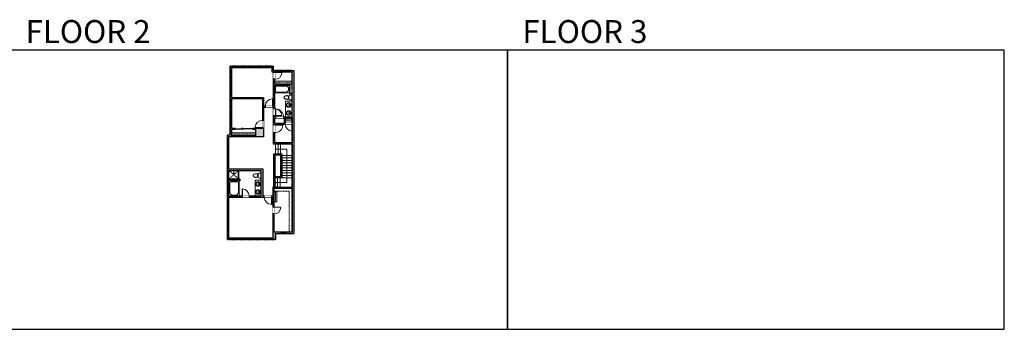
# Model space of a CAD drawing. Units: inches. Extents: x -1876 to 6124, y -2728 to -1480.
# Drawn here: x 2160 to 6124, y -2728 to -1480 of the extents above; entities that cross this region are included whole.
import ezdxf

# ---------------------------------------------------------------- set-up
doc = ezdxf.new("R2010")
doc.units = ezdxf.units.IN
doc.linetypes.add('Dash', pattern=[0.23622, 0.11811, -0.11811])
doc.layers.get('0').update_dxf_attribs({"color": 255})
doc.layers.get('Defpoints').update_dxf_attribs({"color": 6, "linetype": 'Dash'})
for name, color, linetype, lineweight in [('A-DOOR&WINDOWS', 4, 'Continuous', 9), ('A-OBJECT', 2, 'Continuous', 9), ('A-STAIRS', 1, 'Continuous', 15)]:
    doc.layers.add(name, color=color, linetype=linetype, lineweight=lineweight)
doc.layers.add('A-WALL', color=252, linetype='Continuous')
doc.styles.get("Standard").update_dxf_attribs({"font": 'arial.ttf'})

# ---------------------------------------------------------------- blocks, each defined once
blk = doc.blocks.new('*U236')
at = {"color": 0, "linetype": 'ByBlock', "lineweight": -2}
for p, q in [((1.5, 134.7), (47.3, 134.7)), ((47.3, 134.7), (47.3, 0)), ((47.3, 0), (0, 0))]:
    blk.add_line(p, q, dxfattribs=at)
at = {"color": 0, "linetype": 'ByBlock', "lineweight": -2, "transparency": 33554687}
blk.add_lwpolyline([(3.5, 2.7), (0, 0), (3.5, -2.7)], dxfattribs=at)
blk = doc.blocks.new('*U77')
at = {"layer": 'A-OBJECT', "linetype": 'ByBlock', "lineweight": -2}
for p, q in [((-10, 162), (-10, 51)), ((10, 162), (10, 51))]:
    blk.add_line(p, q, dxfattribs=at)
for centre, radius, start, end in [((0, 0), 241, 90, 270), ((0, 0), 201, 165.30711, 14.69289), ((-95, 19), 105, 120.79274, 162.19039), ((0, -318), 452, 91.20673, 109.20864), ((-51, 162), 12.7, 360, 180), ((-51, 162), 12.7, 180, 360), ((0, 0), 20.6, 360, 180), ((0, 162), 9.52, 360, 180), ((0, 51), 9.52, 180, 360), ((0, 0), 241, 270, 90), ((0, -318), 452, 70.79136, 88.79327), ((51, 162), 12.7, 0, 180), ((51, 162), 12.7, 180, 360), ((95, 19), 105, 17.80961, 59.20726), ((0, 0), 20.6, 180, 360)]:
    blk.add_arc(centre, radius, start, end, dxfattribs=at)
blk = doc.blocks.new('*U237')
at = {"layer": 'A-OBJECT', "color": 0, "linetype": 'ByBlock', "lineweight": -2}
for p, q in [((1477, 770), (0, 770)), ((0, 770), (0, 0)), ((76, 593), (76, 178)), ((1122, 694), (178, 694)), ((178, 76), (1122, 76)), ((1401, 356), (1401, 415)), ((1477, 0), (1477, 770))]:
    blk.add_line(p, q, dxfattribs=at)
blk.add_lwpolyline([(1477, 0), (0, 0)], dxfattribs=at)
for centre, radius, start, end in [((178, 593), 102, 90, 180), ((178, 178), 102, 180, 270), ((1122, 415), 279, 0, 90), ((1122, 356), 279, 270, 0)]:
    blk.add_arc(centre, radius, start, end, dxfattribs=at)
blk = doc.blocks.new('blocks$0$Toilet-Domestic-2D - Toilet-Domestic-2D-1228486-SUBSTRUCTURE Copy 1')
at = {"layer": 'A-OBJECT', "color": 0, "linetype": 'ByBlock', "lineweight": -2}
for p, q in [((-253, 0), (-253, 196)), ((-186, 545), (-190, 495)), ((-190, 495), (-188, 469)), ((-188, 469), (-184, 444)), ((-172, 596), (-186, 545)), ((-184, 444), (-177, 418)), ((-177, 418), (-163, 393)), ((-154, 647), (-172, 596)), ((-163, 393), (-132, 368)), ((-159, 291), (159, 291)), ((-130, 698), (-154, 647)), ((-132, 368), (-97, 355)), ((-123, 291), (-132, 368)), ((-95, 749), (-130, 698)), ((-97, 355), (-25, 342)), ((-70, 774), (-95, 749)), ((-48, 787), (-70, 774)), ((-13, 799), (-48, 787)), ((-25, 342), (25, 342)), ((13, 799), (-13, 799)), ((48, 787), (13, 799)), ((25, 342), (97, 355)), ((70, 774), (48, 787)), ((95, 749), (70, 774)), ((130, 698), (95, 749)), ((97, 355), (132, 368)), ((123, 291), (132, 368)), ((154, 647), (130, 698)), ((132, 368), (163, 393)), ((172, 596), (154, 647)), ((163, 393), (177, 418)), ((186, 545), (172, 596)), ((177, 418), (184, 444)), ((184, 444), (188, 469)), ((190, 495), (186, 545)), ((188, 469), (190, 495)), ((253, 196), (253, 0))]:
    blk.add_line(p, q, dxfattribs=at)
blk.add_lwpolyline([(253, 0), (-253, 0)], dxfattribs=at)
for centre, start, end in [((-159, 196), 90, 180), ((159, 196), 0, 90)]:
    blk.add_arc(centre, 94.6, start, end, dxfattribs=at)
blk = doc.blocks.new('shower')
at = {"color": 0, "linetype": 'ByBlock', "lineweight": -2, "ltscale": 10, "transparency": 33554687}
for p, q in [((-1.8, 0), (1.8, 0)), ((-1.8, -0.4), (-1.8, 0)), ((1.8, -0.4), (1.8, 0)), ((-1.8, -0.4), (1.8, -0.4)), ((-0.4, -18.5), (-0.4, -0.4)), ((0, -18.9), (0, -18.9)), ((0.4, -18.5), (0.4, -0.4))]:
    blk.add_line(p, q, dxfattribs=at)
for radius, start, end in [(2.97, 97.617, 82.383), (0.394, 180, 0)]:
    blk.add_arc((0, -18.5), radius, start, end, dxfattribs=at)
blk = doc.blocks.new('*U239')
at = {"color": 0, "linetype": 'ByBlock', "lineweight": -2}
blk.add_lwpolyline([(-147, 0), (-147, -24), (-24, -24), (-24, -353.5), (0, -353.5), (0, 0), (-147, 0)], dxfattribs=at)
blk = doc.blocks.new('*U240')
at = {"layer": 'A-OBJECT', "color": 0, "linetype": 'ByBlock', "lineweight": -2, "transparency": 33554687}
blk.add_lwpolyline([(0, 0), (137, 0), (137, -17.1), (0, -17.1)], close=True, dxfattribs=at)
at = {"layer": 'A-OBJECT', "color": 0, "linetype": 'Dash', "lineweight": -2, "transparency": 33554687}
blk.add_lwpolyline([(137, -8.5), (0, -8.5)], dxfattribs=at)
blk = doc.blocks.new('*U238')
at = {"layer": 'A-OBJECT', "color": 0, "linetype": 'ByBlock', "lineweight": -2, "transparency": 33554687}
blk.add_lwpolyline([(0, 0), (58.5, 0), (58.5, -17.1), (0, -17.1)], close=True, dxfattribs=at)
at = {"layer": 'A-OBJECT', "color": 0, "linetype": 'Dash', "lineweight": -2, "transparency": 33554687}
blk.add_lwpolyline([(58.5, -8.5), (0, -8.5)], dxfattribs=at)
blk = doc.blocks.new('*U241')
at = {"layer": 'A-OBJECT', "color": 0, "linetype": 'ByBlock', "lineweight": -2, "transparency": 33554687}
blk.add_lwpolyline([(0, 0), (96.5, 0), (96.5, -17.1), (0, -17.1)], close=True, dxfattribs=at)
at = {"layer": 'A-OBJECT', "color": 0, "linetype": 'Dash', "lineweight": -2, "transparency": 33554687}
blk.add_lwpolyline([(96.5, -8.5), (0, -8.5)], dxfattribs=at)
blk = doc.blocks.new('*U242')
at = {"layer": 'A-OBJECT', "color": 0, "linetype": 'ByBlock', "lineweight": -2}
for p, q in [((1515, 1049), (0, 1049)), ((0, 1049), (0, 0)), ((1515, 0), (1515, 1049)), ((76, 871), (76, 178)), ((1160, 973), (178, 973)), ((178, 76), (1160, 76)), ((1439, 356), (1439, 694))]:
    blk.add_line(p, q, dxfattribs=at)
blk.add_lwpolyline([(1515, 0), (0, 0)], dxfattribs=at)
for centre, radius, start, end in [((178, 871), 102, 90, 180), ((178, 178), 102, 180, 270), ((1160, 694), 279, 0, 90), ((1160, 356), 279, 270, 0)]:
    blk.add_arc(centre, radius, start, end, dxfattribs=at)
blk = doc.blocks.new('*U55')
at = {"color": 252}
blk.add_wipeout([(-5, 24), (1, 24), (1, 0), (-5, 0)], dxfattribs=at)
at = {"color": 4}
for points in [[(1, 21), (-1.3, 21), (-1.3, 21), (-2.7, 21), (-2.7, 21), (-5, 21), (-5, 24), (1, 24)], [(1, 3), (-1.3, 3), (-1.3, 3), (-2.7, 3), (-2.7, 3), (-5, 3), (-5, 0), (1, 0)]]:
    blk.add_lwpolyline(points, close=True, dxfattribs=at)
at = {"color": 9}
for points in [[(-5, 3), (-5, 21)], [(1, 3), (1, 21)]]:
    blk.add_lwpolyline(points, dxfattribs=at)
blk.add_lwpolyline([(-2, 3), (-2, 21), (-2, 21), (-2, 3)], close=True, dxfattribs=at)
blk = doc.blocks.new('*U52')
at = {"color": 252}
blk.add_wipeout([(-5, 36), (1, 36), (1, 0), (-5, 0)], dxfattribs=at)
at = {"color": 4}
for points in [[(1, 33), (-1.3, 33), (-1.3, 33), (-2.7, 33), (-2.7, 33), (-5, 33), (-5, 36), (1, 36)], [(1, 3), (-1.3, 3), (-1.3, 3), (-2.7, 3), (-2.7, 3), (-5, 3), (-5, 0), (1, 0)]]:
    blk.add_lwpolyline(points, close=True, dxfattribs=at)
at = {"color": 9}
for points in [[(-5, 3), (-5, 33)], [(1, 3), (1, 33)]]:
    blk.add_lwpolyline(points, dxfattribs=at)
blk.add_lwpolyline([(-2, 3), (-2, 33), (-2, 33), (-2, 3)], close=True, dxfattribs=at)
blk = doc.blocks.new('*U66')
at = {"color": 252}
blk.add_wipeout([(-5, 25.5), (1, 25.5), (1, 0), (-5, 0)], dxfattribs=at)
at = {"color": 4}
for points in [[(1, 22.5), (-1.3, 22.5), (-1.3, 22.5), (-2.7, 22.5), (-2.7, 22.5), (-5, 22.5), (-5, 25.5), (1, 25.5)], [(1, 3), (-1.3, 3), (-1.3, 3), (-2.7, 3), (-2.7, 3), (-5, 3), (-5, 0), (1, 0)]]:
    blk.add_lwpolyline(points, close=True, dxfattribs=at)
at = {"color": 9}
for points in [[(-5, 3), (-5, 22.5)], [(1, 3), (1, 22.5)]]:
    blk.add_lwpolyline(points, dxfattribs=at)
blk.add_lwpolyline([(-2, 3), (-2, 22.5), (-2, 22.5), (-2, 3)], close=True, dxfattribs=at)
blk = doc.blocks.new('*U243')
blk.add_wipeout([(0, 30), (0, -236), (1156, -236), (1156, 30)]).dxf.layer = 'A-DOOR&WINDOWS'
at = {"color": 0, "linetype": 'ByBlock', "lineweight": -2, "transparency": 33554687}
blk.add_lwpolyline([(51, 1154), (0, 1154), (0, 0), (51, 0)], close=True, dxfattribs=at)
blk.add_arc((0, 0), 1156, 0, 86.82115, dxfattribs=at)
at = {"layer": 'A-WALL', "transparency": 33554687}
for points in [[(0, 0), (0, -206)], [(1156, 0), (1156, -206)]]:
    blk.add_lwpolyline(points, dxfattribs=at)
blk = doc.blocks.new('*U200')
blk.add_wipeout([(0, 30), (0, -195), (1238, -195), (1238, 30)]).dxf.layer = 'A-DOOR&WINDOWS'
at = {"color": 0, "linetype": 'ByBlock', "lineweight": -2, "transparency": 33554687}
blk.add_lwpolyline([(51, 1237), (0, 1237), (0, 0), (51, 0)], close=True, dxfattribs=at)
blk.add_arc((0, 0), 1238, 0, 86.82115, dxfattribs=at)
at = {"layer": 'A-WALL', "transparency": 33554687}
for points in [[(0, 0), (0, -165)], [(1238, 0), (1238, -165)]]:
    blk.add_lwpolyline(points, dxfattribs=at)
blk = doc.blocks.new('*U244')
blk.add_wipeout([(0, 30), (0, -236), (1238, -236), (1238, 30)]).dxf.layer = 'A-DOOR&WINDOWS'
at = {"color": 0, "linetype": 'ByBlock', "lineweight": -2, "transparency": 33554687}
blk.add_lwpolyline([(51, 1237), (0, 1237), (0, 0), (51, 0)], close=True, dxfattribs=at)
blk.add_arc((0, 0), 1238, 0, 86.82115, dxfattribs=at)
at = {"layer": 'A-WALL', "transparency": 33554687}
for points in [[(0, 0), (0, -206)], [(1238, 0), (1238, -206)]]:
    blk.add_lwpolyline(points, dxfattribs=at)
blk = doc.blocks.new('*U247')
blk.add_wipeout([(0, 30), (0, -278), (1156, -278), (1156, 30)]).dxf.layer = 'A-DOOR&WINDOWS'
at = {"color": 0, "linetype": 'ByBlock', "lineweight": -2, "transparency": 33554687}
blk.add_lwpolyline([(51, 1154), (0, 1154), (0, 0), (51, 0)], close=True, dxfattribs=at)
blk.add_arc((0, 0), 1156, 0, 86.82115, dxfattribs=at)
at = {"layer": 'A-WALL', "transparency": 33554687}
for points in [[(0, 0), (0, -248)], [(1156, 0), (1156, -248)]]:
    blk.add_lwpolyline(points, dxfattribs=at)
blk = doc.blocks.new('*U83')
at = {"layer": 'A-DOOR&WINDOWS', "transparency": 33554687}
blk.add_hatch(color=9, dxfattribs=at).paths.add_polyline_path([(14, 12.2), (14, 13.2), (11, 12.7)], flags=0)
at = {"layer": 'A-DOOR&WINDOWS', "color": 9, "transparency": 33554687}
for p, q in [((14, 13.2), (11, 12.7)), ((23, 12.7), (11, 12.7)), ((11, 12.7), (14, 12.2)), ((14, 12.2), (14, 13.2))]:
    blk.add_line(p, q, dxfattribs=at)
at = {"layer": 'A-DOOR&WINDOWS', "color": 0, "linetype": 'ByBlock', "lineweight": -2, "transparency": 33554687}
for points in [[(-79.9, 9.9), (-79.9, 6.6), (0, 6.6), (0, 9.9)], [(0, 6.6), (0, 3.2), (79.9, 3.2), (79.9, 6.6)]]:
    blk.add_lwpolyline(points, close=True, dxfattribs=at)
at = {"layer": 'A-WALL', "transparency": 33554687}
for points in [[(-79.9, 2.1), (-79.9, 11)], [(79.9, 2.1), (79.9, 11)]]:
    blk.add_lwpolyline(points, dxfattribs=at)
blk = doc.blocks.new('*U245')
blk.add_wipeout([(0, 30), (0, -278), (1321, -278), (1321, 30)]).dxf.layer = 'A-DOOR&WINDOWS'
at = {"color": 0, "linetype": 'ByBlock', "lineweight": -2, "transparency": 33554687}
blk.add_lwpolyline([(51, 1319), (0, 1319), (0, 0), (51, 0)], close=True, dxfattribs=at)
blk.add_arc((0, 0), 1321, 0, 86.82115, dxfattribs=at)
at = {"layer": 'A-WALL', "transparency": 33554687}
for points in [[(0, 0), (0, -248)], [(1321, 0), (1321, -248)]]:
    blk.add_lwpolyline(points, dxfattribs=at)
blk = doc.blocks.new('*U205')
blk.add_wipeout([(0, 30), (0, -195), (1156, -195), (1156, 30)]).dxf.layer = 'A-DOOR&WINDOWS'
at = {"color": 0, "linetype": 'ByBlock', "lineweight": -2, "transparency": 33554687}
blk.add_lwpolyline([(51, 1154), (0, 1154), (0, 0), (51, 0)], close=True, dxfattribs=at)
blk.add_arc((0, 0), 1156, 0, 86.82115, dxfattribs=at)
at = {"layer": 'A-WALL', "transparency": 33554687}
for points in [[(0, 0), (0, -165)], [(1156, 0), (1156, -165)]]:
    blk.add_lwpolyline(points, dxfattribs=at)
blk = doc.blocks.new('*U246')
at = {"layer": 'A-OBJECT', "color": 0, "linetype": 'ByBlock', "lineweight": -2, "transparency": 33554687}
blk.add_lwpolyline([(0, 0), (40.8, 0), (40.8, -17.1), (0, -17.1)], close=True, dxfattribs=at)
at = {"layer": 'A-OBJECT', "color": 0, "linetype": 'Dash', "lineweight": -2, "transparency": 33554687}
blk.add_lwpolyline([(40.8, -8.5), (0, -8.5)], dxfattribs=at)
blk = doc.blocks.new('*U204')
blk.add_wipeout([(0, 30), (0, -195), (1321, -195), (1321, 30)]).dxf.layer = 'A-DOOR&WINDOWS'
at = {"color": 0, "linetype": 'ByBlock', "lineweight": -2, "transparency": 33554687}
blk.add_lwpolyline([(51, 1319), (0, 1319), (0, 0), (51, 0)], close=True, dxfattribs=at)
blk.add_arc((0, 0), 1321, 0, 86.82115, dxfattribs=at)
at = {"layer": 'A-WALL', "transparency": 33554687}
for points in [[(0, 0), (0, -165)], [(1321, 0), (1321, -165)]]:
    blk.add_lwpolyline(points, dxfattribs=at)

msp = doc.modelspace()

# ---------------------------------------------------------------- hatches: boundary and pattern name
at = {"layer": 'A-WALL'}
h = msp.add_hatch(color=256, dxfattribs=at)
h.dxf.hatch_style = 1
h.paths.add_polyline_path([(3263.6, -1684.2), (3230.7, -1684.2), (3230.7, -1690.2), (3255.6, -1690.2), (3255.6, -1740.1), (3187.8, -1740.1), (3187.8, -1728.1), (3187.8, -1720.1), (3181.8, -1720.1), (3181.8, -1828.2), (3179, -1828.2), (3179, -1832.2), (3181.8, -1832.2), (3181.8, -1839), (3187.8, -1839), (3187.8, -1744.1), (3246, -1744.1), (3246, -1774.5), (3246, -1777.9), (3255.6, -1777.9), (3255.6, -1871.3), (3222.4, -1871.3), (3222.4, -1875.3), (3224.9, -1875.3), (3224.9, -1896.6), (3187.8, -1896.6), (3187.8, -1875.3), (3190.4, -1875.3), (3190.4, -1871.3), (3187.8, -1871.3), (3187.8, -1867), (3181.8, -1867), (3181.8, -1903.6), (3187.8, -1903.6), (3187.8, -1900.6), (3229.3, -1900.6), (3229.3, -1896.6), (3228.9, -1896.6), (3228.9, -1875.3), (3257.6, -1875.3), (3257.6, -1887.3), (3257.6, -1896.6), (3257.3, -1900.6), (3257.6, -1900.6), (3257.6, -1976.4), (3187.8, -1976.4), (3187.8, -1935.6), (3181.8, -1935.6), (3181.8, -1981.4), (3257.6, -1981.4), (3257.6, -2154.3), (3200.8, -2154.3), (3179.1, -2154.3), (3179.1, -2189.5), (3175.1, -2189.5), (3175.1, -2194.5), (3179.1, -2194.5), (3179.1, -2234.7), (3184.1, -2234.7), (3184.1, -2158.3), (3257.6, -2158.3), (3257.6, -2335.1), (3245.6, -2335.1), (3235.1, -2335.1), (3235.1, -2341.1), (3263.6, -2341.1)])
h.paths.add_polyline_path([(3190.1, -2341.1), (3211.1, -2341.1), (3211.1, -2335.1), (3184.1, -2335.1), (3184.1, -2262.7), (3179.1, -2262.7), (3179.1, -2359.6), (3159.5, -2359.6), (3159.5, -2365.6), (3190.1, -2365.6)])
h.paths.add_polyline_path([(3002.8, -2243.1), (2996.8, -2243.1), (2996.8, -2365.6), (3026.3, -2365.6), (3026.3, -2359.6), (3002.8, -2359.6)])
h.paths.add_polyline_path([(3055.8, -2189.5), (3002.8, -2189.5), (3002.8, -2183.5), (2996.8, -2183.5), (2996.8, -2207.1), (3002.8, -2207.1), (3002.8, -2194.5), (3055.8, -2194.5)])
h.paths.add_polyline_path([(3002.8, -2087.4), (3131.6, -2087.4), (3131.6, -2189.5), (3083.8, -2189.5), (3083.8, -2194.5), (3145.1, -2194.5), (3145.1, -2189.5), (3138.6, -2189.5), (3138.6, -2081.4), (3002.8, -2081.4), (3002.8, -2057.7), (2996.8, -2057.7), (2996.8, -2135.5), (3002.8, -2135.5), (3002.8, -2129.8)])
h.paths.add_polyline_path([(3002.8, -1951.4), (3142.1, -1951.4), (3142.1, -1915.1), (3138.1, -1915.1), (3138.1, -1917.9), (3099.2, -1917.9), (3099.2, -1921.9), (3110.1, -1921.9), (3110.1, -1947.4), (3013.8, -1947.4), (3013.8, -1935.4), (3013.8, -1921.9), (3027.2, -1921.9), (3027.2, -1919.9), (3027.2, -1917.9), (3013.8, -1917.9), (3013.8, -1899.9), (3007.8, -1899.9), (3007.8, -1945.4), (2996.8, -1945.4), (2996.8, -1978.6), (3002.8, -1978.6)])
h.paths.add_polyline_path([(3013.8, -1782.9), (3007.8, -1782.9), (3007.8, -1863.9), (3013.8, -1863.9), (3013.8, -1798.1), (3138.1, -1798.1), (3138.1, -1885.1), (3142.1, -1885.1), (3142.1, -1832.2), (3149, -1832.2), (3149, -1828.2), (3142.1, -1828.2), (3142.1, -1794.1), (3013.8, -1794.1)])
h.paths.add_polyline_path([(3013.8, -1672.6), (3025.5, -1672.6), (3025.5, -1666.6), (3007.8, -1666.6), (3007.8, -1746.9), (3013.8, -1746.9)])
h.paths.add_polyline_path([(3136.8, -1666.6), (3049.5, -1666.6), (3049.5, -1672.6), (3136.8, -1672.6)])
h.paths.add_polyline_path([(3181.1, -1666.6), (3160.8, -1666.6), (3160.8, -1672.6), (3175.1, -1672.6), (3175.1, -1690.2), (3181.8, -1690.2), (3181.8, -1692.1), (3187.8, -1692.1), (3187.8, -1690.2), (3206.7, -1690.2), (3206.7, -1684.2), (3181.1, -1684.2)])
h.paths.add_polyline_path([(3002.8, -2014.6), (2996.8, -2014.6), (2996.8, -2021.7), (3002.8, -2021.7)])
h.paths.add_polyline_path([(3135.5, -2359.6), (3050.3, -2359.6), (3050.3, -2365.6), (3135.5, -2365.6)])

# ---------------------------------------------------------------- linework, layer by layer
at = {"layer": 'A-OBJECT', "transparency": 33554687}
for p, q in [((3230.9, -1871.3), (3230.9, -1808.8)), ((3230.9, -1808.8), (3255.6, -1808.8)), ((3108.1, -2189.5), (3108.1, -2127.2)), ((3108.1, -2127.2), (3131.6, -2127.2))]:
    msp.add_line(p, q, dxfattribs=at)
at = {"layer": 'A-OBJECT', "linetype": 'Dash', "transparency": 33554687}
for p, q in [((3002.8, -2121.8), (3041.8, -2087.4)), ((3002.8, -2087.4), (3041.8, -2121.8))]:
    msp.add_line(p, q, dxfattribs=at)
at = {"layer": 'A-STAIRS'}
for p, q in [((3190.6, -2020.7), (3190.6, -1981.4)), ((3200.6, -2020.7), (3200.6, -1981.4)), ((3210.6, -2020.7), (3210.6, -1981.4)), ((3215.2, -2027.1), (3257.6, -2027.1)), ((3215.2, -2037.1), (3257.6, -2037.1)), ((3215.2, -2047.1), (3257.6, -2047.1)), ((3215.2, -2057.1), (3257.6, -2057.1)), ((3215.2, -2067.1), (3257.6, -2067.1)), ((3215.2, -2077.1), (3257.6, -2077.1)), ((3215.2, -2087.1), (3257.6, -2087.1)), ((3215.2, -2097.1), (3257.6, -2097.1)), ((3198.4, -2117.1), (3198.4, -2154.3)), ((3208.4, -2117.1), (3208.4, -2154.3)), ((3215.2, -2107.1), (3257.6, -2107.1)), ((3215.2, -2117.1), (3257.6, -2117.1))]:
    msp.add_line(p, q, dxfattribs=at)
at = {"layer": 'A-WALL'}
for p, q in [((3007.8, -1666.6), (3181.1, -1666.6)), ((3007.8, -1945.4), (3007.8, -1666.6)), ((3013.8, -1672.6), (3175.1, -1672.6)), ((3013.8, -1794.1), (3013.8, -1672.6)), ((3025.5, -1666.6), (3025.5, -1672.6)), ((3049.5, -1672.6), (3049.5, -1666.6)), ((3136.8, -1666.6), (3136.8, -1672.6)), ((3160.8, -1672.6), (3160.8, -1666.6)), ((3175.1, -1672.6), (3175.1, -1690.2)), ((3175.1, -1690.2), (3181.8, -1690.2)), ((3181.1, -1666.6), (3181.1, -1684.2)), ((3181.1, -1684.2), (3263.6, -1684.2)), ((3181.8, -1828.2), (3181.8, -1690.2)), ((3187.8, -1690.2), (3255.6, -1690.2)), ((3187.8, -1740.1), (3187.8, -1690.2)), ((3206.7, -1684.2), (3206.7, -1690.2)), ((3230.7, -1690.2), (3230.7, -1684.2)), ((3255.6, -1690.2), (3255.6, -1740.1)), ((3263.6, -1684.2), (3263.6, -2341.1)), ((3187.8, -1740.1), (3255.6, -1740.1)), ((3007.8, -1746.9), (3013.8, -1746.9)), ((3013.8, -1782.9), (3007.8, -1782.9)), ((3187.8, -1744.1), (3246, -1744.1)), ((3187.8, -1871.3), (3187.8, -1744.1)), ((3246, -1744.1), (3246, -1777.9)), ((3246, -1777.9), (3255.6, -1777.9)), ((3255.6, -1777.9), (3255.6, -1871.3)), ((3013.8, -1794.1), (3142.1, -1794.1)), ((3013.8, -1798.1), (3138.1, -1798.1)), ((3013.8, -1917.9), (3013.8, -1798.1)), ((3138.1, -1798.1), (3138.1, -1917.9)), ((3142.1, -1794.1), (3142.1, -1828.2)), ((3142.1, -1828.2), (3181.8, -1828.2)), ((3142.1, -1832.2), (3181.8, -1832.2)), ((3142.1, -1832.2), (3142.1, -1951.4)), ((3181.8, -1981.4), (3181.8, -1832.2)), ((3007.8, -1863.9), (3013.8, -1863.9)), ((3013.8, -1899.9), (3007.8, -1899.9)), ((3187.8, -1871.3), (3255.6, -1871.3)), ((3187.8, -1875.3), (3224.9, -1875.3)), ((3187.8, -1896.6), (3187.8, -1875.3)), ((3187.8, -1896.6), (3224.9, -1896.6)), ((3187.8, -1900.6), (3257.6, -1900.6)), ((3187.8, -1976.4), (3187.8, -1900.6)), ((3224.9, -1875.3), (3224.9, -1896.6)), ((3228.9, -1875.3), (3228.9, -1896.6)), ((3228.9, -1875.3), (3257.6, -1875.3)), ((3228.9, -1896.6), (3257.6, -1896.6)), ((3257.6, -1875.3), (3257.6, -1896.6)), ((3257.6, -1900.6), (3257.6, -1976.4)), ((3027.2, -1917.9), (3013.8, -1917.9)), ((3013.8, -1947.4), (3013.8, -1921.9)), ((3027.2, -1921.9), (3013.8, -1921.9)), ((3027.2, -1921.9), (3027.2, -1917.9)), ((3138.1, -1917.9), (3099.2, -1917.9)), ((3099.2, -1917.9), (3099.2, -1921.9)), ((3110.1, -1921.9), (3099.2, -1921.9)), ((3110.1, -1921.9), (3110.1, -1947.4)), ((2996.8, -2365.6), (2996.8, -1945.4)), ((3007.8, -1945.4), (2996.8, -1945.4)), ((3002.8, -1978.6), (2996.8, -1978.6)), ((3142.1, -1951.4), (3002.8, -1951.4)), ((3002.8, -2081.4), (3002.8, -1951.4)), ((3110.1, -1947.4), (3013.8, -1947.4)), ((3257.6, -1981.4), (3181.8, -1981.4)), ((3257.6, -1976.4), (3187.8, -1976.4)), ((3257.6, -1981.4), (3257.6, -2154.3)), ((2996.8, -2014.6), (3002.8, -2014.6)), ((3184.1, -2020.7), (3215.2, -2020.7)), ((3184.1, -2154.3), (3184.1, -2020.7)), ((3215.2, -2020.7), (3215.2, -2117.1)), ((3002.8, -2021.7), (2996.8, -2021.7)), ((2996.8, -2057.7), (3002.8, -2057.7)), ((3189.1, -2154.3), (3189.1, -2024.7)), ((3189.1, -2024.7), (3210.2, -2024.7)), ((3210.2, -2024.7), (3210.2, -2112.1)), ((3002.8, -2081.4), (3138.6, -2081.4)), ((3002.8, -2087.4), (3131.6, -2087.4)), ((3002.8, -2189.5), (3002.8, -2087.4)), ((3041.8, -2125.6), (3041.8, -2087.4)), ((3042.8, -2126.6), (3042.8, -2087.4)), ((3131.6, -2087.4), (3131.6, -2189.5)), ((3138.6, -2081.4), (3138.6, -2189.5)), ((3002.8, -2135.5), (2996.8, -2135.5)), ((3002.8, -2121.8), (3041.8, -2121.8)), ((3002.8, -2125.6), (3041.8, -2125.6)), ((3002.8, -2126.6), (3042.8, -2126.6)), ((3046.7, -2129.8), (3002.8, -2129.8)), ((3042.8, -2121.8), (3046.7, -2121.8)), ((3046.7, -2121.8), (3046.7, -2129.8)), ((3189.1, -2112.1), (3210.2, -2112.1)), ((3215.2, -2117.1), (3189.1, -2117.1)), ((3179.1, -2154.3), (3179.1, -2189.5)), ((3200.8, -2154.3), (3179.1, -2154.3)), ((3184.1, -2158.3), (3184.1, -2335.1)), ((3184.1, -2158.3), (3257.6, -2158.3)), ((3200.8, -2154.3), (3257.6, -2154.3)), ((3257.6, -2158.3), (3257.6, -2335.1)), ((2996.8, -2183.5), (3002.8, -2183.5)), ((3002.8, -2207.1), (2996.8, -2207.1)), ((3002.8, -2189.5), (3131.6, -2189.5)), ((3002.8, -2359.6), (3002.8, -2194.5)), ((3002.8, -2194.5), (3179.1, -2194.5)), ((3138.6, -2189.5), (3179.1, -2189.5)), ((3179.1, -2194.5), (3179.1, -2359.6)), ((2996.8, -2243.1), (3002.8, -2243.1)), ((3184.1, -2335.1), (3257.6, -2335.1)), ((3211.1, -2335.1), (3211.1, -2341.1)), ((3235.1, -2341.1), (3235.1, -2335.1)), ((3190.1, -2365.6), (2996.8, -2365.6)), ((3179.1, -2359.6), (3002.8, -2359.6)), ((3026.3, -2365.6), (3026.3, -2359.6)), ((3050.3, -2359.6), (3050.3, -2365.6)), ((3135.5, -2365.6), (3135.5, -2359.6)), ((3159.5, -2359.6), (3159.5, -2365.6)), ((3190.1, -2341.1), (3263.6, -2341.1)), ((3190.1, -2341.1), (3190.1, -2365.6))]:
    msp.add_line(p, q, dxfattribs=at)
at = {"layer": 'Defpoints', "color": 255, "linetype": 'Continuous', "elevation": 0}
for points in [[(2124, -2727.6), (4124, -2727.6), (4124, -1602.6), (2124, -1602.6)], [(4124, -2727.6), (6124, -2727.6), (6124, -1602.6), (4124, -1602.6)]]:
    msp.add_lwpolyline(points, close=True, dxfattribs=at)

# ---------------------------------------------------------------- block references
at = {"layer": 'A-OBJECT', "xscale": 0.7028431101360503, "yscale": 0.7028431101360503, "zscale": 0.7028431101360503}
for name, p in [('*U241', (3187.8, -1728.1)), ('*U240', (3013.8, -1935.4))]:
    msp.add_blockref(name, p, dxfattribs=at)
at = {"layer": 'A-OBJECT', "transparency": 33554687}
for name, p, xscale, yscale, zscale in [('*U237', (3187.8, -1774.5), 0.03935794656299858, 0.03935794656299858, 0.03935794656299858), ('shower', (3022.3, -2087.4), -0.7, 0.7, 0.7)]:
    msp.add_blockref(name, p, dxfattribs=dict(at, xscale=xscale, yscale=yscale, zscale=zscale))
at = {"layer": 'A-OBJECT', "transparency": 33554687, "yscale": 0.03935794656299858, "zscale": 0.03935794656299858}
for name, p, xscale, rotation in [('blocks$0$Toilet-Domestic-2D - Toilet-Domestic-2D-1228486-SUBSTRUCTURE Copy 1', (3255.6, -1793.4), -0.03935794656299858, 90.00000000000304), ('*U77', (3243.3, -1823.7), 0.03935794656299858, 270), ('*U77', (3243.3, -1856.4), -0.03935794656299858, 270), ('blocks$0$Toilet-Domestic-2D - Toilet-Domestic-2D-1228486-SUBSTRUCTURE Copy 1', (3131.6, -2107.9), -0.03935794656299858, 90.00000000000304), ('*U242', (3002.8, -2129.8), 0.03935794656299858, 270), ('*U77', (3119.9, -2142.4), -0.03935794656299858, 270), ('*U77', (3119.9, -2174.2), 0.03935794656299858, 270)]:
    msp.add_blockref(name, p, dxfattribs=dict(at, xscale=xscale, rotation=rotation))
at = {"layer": 'A-OBJECT', "linetype": 'Dash', "xscale": 0.5, "yscale": 0.5, "zscale": 0.5}
msp.add_blockref('*U239', (3257.6, -2158.3), dxfattribs=at)
at = {"layer": 'A-OBJECT', "xscale": 0.7028431101360503, "yscale": 0.7028431101360503, "zscale": 0.7028431101360503, "rotation": 90}
msp.add_blockref('*U238', (3184.1, -2214.5), dxfattribs=at)
at = {"layer": 'A-STAIRS'}
msp.add_blockref('*U236', (3189.1, -2135.7), dxfattribs=at)

# ---------------------------------------------------------------- texts
at = {"layer": 'Defpoints', "linetype": 'Continuous', "char_height": 92.408, "width": 623.405, "attachment_point": 7}
for s, insert in [('\\pxqc;FLOOR 2', (2124, -1573.9, 0)), ('\\pxqc;FLOOR 3', (4124, -1573.9, 0))]:
    msp.add_mtext(s, dxfattribs=dict(at, insert=insert))

# ---------------------------------------------------------------- next in the draw order: block references
at = {"layer": 'A-DOOR&WINDOWS', "transparency": 33554687}
for name, p, rotation in [('*U55', (3025.5, -1671.6), 270), ('*U55', (3136.8, -1671.6), 270), ('*U55', (3206.7, -1689.2), 270), ('*U52', (2997.8, -2207.1), 180.0000000000041), ('*U55', (3211.1, -2340.1), 270), ('*U55', (3026.3, -2364.6), 270), ('*U55', (3135.5, -2364.6), 270)]:
    msp.add_blockref(name, p, dxfattribs=dict(at, rotation=rotation))
for name, p in [('*U52', (3012.8, -1782.9)), ('*U52', (3012.8, -1899.9)), ('*U52', (3001.8, -2057.7)), ('*U66', (3001.8, -2161))]:
    msp.add_blockref(name, p, dxfattribs=at)
at = {"layer": 'A-DOOR&WINDOWS', "transparency": 33554687, "yscale": 0.02422732627077181, "zscale": 0.02422732627077181}
for name, p, xscale in [('*U200', (3179, -1828.2), -0.02422732627077181), ('*U243', (3055.8, -2189.5), 0.02422732627077181)]:
    msp.add_blockref(name, p, dxfattribs=dict(at, xscale=xscale))
at = {"layer": 'A-DOOR&WINDOWS', "transparency": 33554687, "xscale": 0.02422732627077181, "yscale": 0.02422732627077181, "zscale": 0.02422732627077181}
for name, p, rotation in [('*U200', (3138.1, -1915.1), 89.99999999999999), ('*U245', (3187.8, -1903.6), 270), ('*U244', (3175.1, -2194.5), 180)]:
    msp.add_blockref(name, p, dxfattribs=dict(at, rotation=rotation))

# ---------------------------------------------------------------- next in the draw order: block references
at = {"layer": 'A-DOOR&WINDOWS', "transparency": 33554687, "yscale": 0.02422732627077181, "zscale": 0.02422732627077181}
for name, p, xscale, rotation in [('*U247', (3187.8, -1692.1), 0.02422732627077181, 270), ('*U247', (3187.8, -1867), -0.02422732627077181, 270), ('*U205', (3257.3, -1900.6), 0.02422732627077181, 180), ('*U243', (3184.1, -2234.7), 0.02422732627077181, 270)]:
    msp.add_blockref(name, p, dxfattribs=dict(at, xscale=xscale, rotation=rotation))
at = {"layer": 'A-DOOR&WINDOWS', "transparency": 33554687, "xscale": -0.4506616870520158, "yscale": 0.4506616870520158, "zscale": 0.4506616870520158}
msp.add_blockref('*U83', (3063.2, -1922.9), dxfattribs=at)
at = {"layer": 'A-DOOR&WINDOWS', "transparency": 33554687}
for name, p in [('*U52', (3001.8, -2014.6)), ('*U66', (3001.8, -2183.5))]:
    msp.add_blockref(name, p, dxfattribs=at)

# ---------------------------------------------------------------- next in the draw order: block references
at = {"layer": 'A-OBJECT', "xscale": 0.7028431101360503, "yscale": 0.7028431101360503, "zscale": 0.7028431101360503}
msp.add_blockref('*U246', (3228.9, -1875.3), dxfattribs=at)

# ---------------------------------------------------------------- next in the draw order: block references
at = {"layer": 'A-DOOR&WINDOWS', "transparency": 33554687, "xscale": 0.02422732627077181, "yscale": 0.02422732627077181, "zscale": 0.02422732627077181}
msp.add_blockref('*U204', (3190.4, -1871.3), dxfattribs=at)

# ---------------------------------------------------------------- next in the draw order: linework, layer by layer
at = {"layer": 'Defpoints'}
msp.add_lwpolyline([(3007.8, -1666.6), (3007.8, -1945.4), (2996.8, -1945.4), (2996.8, -2365.6), (3190.1, -2365.6), (3190.1, -2341.1), (3257.6, -2341.1), (3257.6, -1684.2), (3181.1, -1684.2), (3181.1, -1666.6), (3007.8, -1666.6)], dxfattribs=at)

doc.saveas('drawing.dxf')
